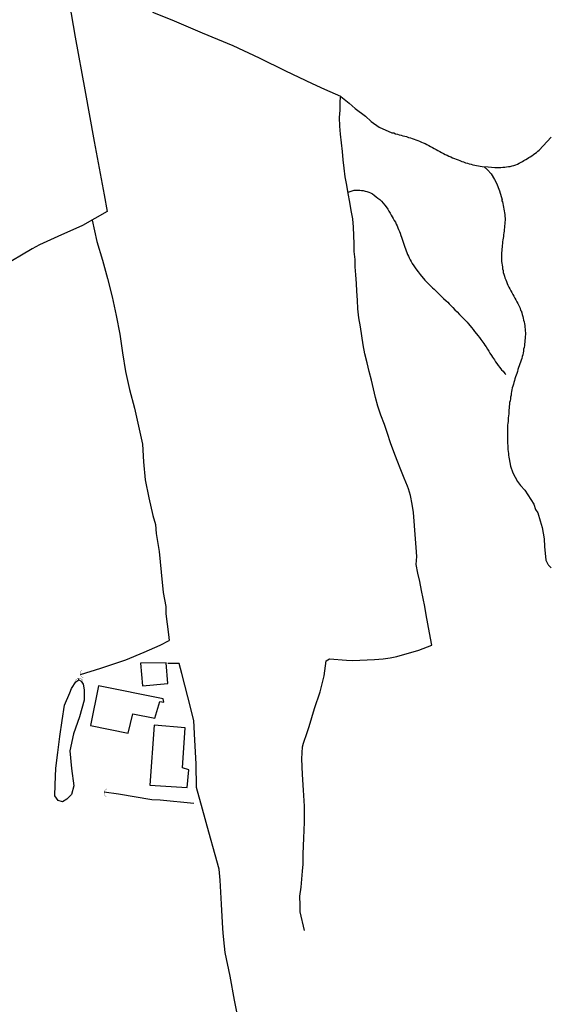
# Model space of a CAD drawing. Units: millimetres. Extents: x 187954 to 190370, y 1663203 to 1665981.
# Drawn here: x 188815 to 188914, y 1664032 to 1664215 of the extents above; entities that cross this region are included whole.
import ezdxf

# ---------------------------------------------------------------- set-up
doc = ezdxf.new("R2010")
doc.units = ezdxf.units.MM
for name, color, linetype in [('IMAGEM', 7, 'Continuous'), ('V-ARROIO', 5, 'Continuous'), ('V-BUEIRO', 5, 'Continuous'), ('V-EDIFICACAO', 2, 'Continuous'), ('V-LAGOA', 5, 'Continuous'), ('V-LOTE', 1, 'Continuous'), ('V-VALETA', 6, 'Continuous')]:
    doc.layers.add(name, color=color, linetype=linetype)
picture_1 = doc.add_image_def('image1.jpg', size_in_pixel=(4027, 4629))

# ---------------------------------------------------------------- blocks, each defined once
blk = doc.blocks.new('305')
at = {"color": 0, "linetype": 'ByBlock', "lineweight": -2, "const_width": 0.05}
blk.add_lwpolyline([(0.73, 0.39, 0.60863), (-0.73, 0.38)], format="xyb", dxfattribs=at)

msp = doc.modelspace()

# ---------------------------------------------------------------- linework, layer by layer
at = {"layer": 'V-ARROIO'}
for points in [[(188874.58, 1664201.19), (188876.12, 1664199.93), (188877.21, 1664198.96), (188879.13, 1664197.5), (188880.18, 1664196.54), (188881.69, 1664195.45), (188884.03, 1664194.43), (188884.41, 1664194.38), (188884.75, 1664194.25), (188885.09, 1664194.17), (188885.43, 1664194.04), (188885.77, 1664193.95), (188886.11, 1664193.87), (188886.45, 1664193.78), (188886.8, 1664193.7), (188887.18, 1664193.57), (188887.52, 1664193.48), (188887.86, 1664193.36), (188888.2, 1664193.23), (188888.54, 1664193.1), (188888.88, 1664192.97), (188889.22, 1664192.85), (188889.56, 1664192.7), (188889.9, 1664192.55), (188890.24, 1664192.42), (188890.58, 1664192.25), (188890.92, 1664192.06), (188891.27, 1664191.89), (188891.61, 1664191.68), (188891.95, 1664191.48), (188892.29, 1664191.31), (188892.63, 1664191.1), (188892.97, 1664190.93), (188893.31, 1664190.76), (188893.65, 1664190.57), (188893.99, 1664190.38), (188894.33, 1664190.25), (188894.67, 1664190.08), (188895.01, 1664189.93), (188895.35, 1664189.78), (188895.69, 1664189.63), (188896.03, 1664189.48), (188896.37, 1664189.38), (188896.71, 1664189.23), (188897.06, 1664189.1), (188897.4, 1664188.99), (188897.78, 1664188.84), (188898.12, 1664188.76), (188898.46, 1664188.67), (188898.8, 1664188.55), (188899.14, 1664188.46), (188899.48, 1664188.38), (188899.82, 1664188.31), (188900.16, 1664188.25), (188900.5, 1664188.18), (188900.84, 1664188.12), (188901.99, 1664188.08), (188903.23, 1664187.97), (188903.97, 1664187.95), (188904.33, 1664187.97), (188904.68, 1664187.99), (188905.06, 1664188.04), (188905.4, 1664188.08), (188905.74, 1664188.12), (188906.08, 1664188.16), (188906.42, 1664188.25), (188906.76, 1664188.33), (188907.1, 1664188.46), (188907.42, 1664188.59), (188907.74, 1664188.74), (188908.08, 1664188.93), (188908.35, 1664189.08), (188908.63, 1664189.25), (188908.95, 1664189.44), (188909.27, 1664189.63), (188909.52, 1664189.8), (188909.78, 1664189.97), (188910.08, 1664190.16), (188910.38, 1664190.36), (188910.68, 1664190.57), (188910.98, 1664190.78), (188911.23, 1664190.99), (188911.46, 1664191.21), (188913.68, 1664193.59)], [(188901.25, 1664188.11), (188901.86, 1664187.51), (188902.54, 1664186.81), (188903.17, 1664185.75), (188903.5, 1664185.05), (188904.05, 1664183.59), (188904.55, 1664181.94), (188904.54, 1664181.89), (188904.54, 1664181.76), (188904.63, 1664181.59), (188904.65, 1664181.54), (188904.67, 1664181.25), (188904.76, 1664180.91), (188904.82, 1664180.57), (188904.88, 1664180.23), (188904.95, 1664179.89), (188905.03, 1664179.55), (188905.08, 1664179.21), (188905.08, 1664178.86), (188905.12, 1664178.52), (188905.12, 1664178.14), (188905.08, 1664177.8), (188905.08, 1664177.46), (188905.03, 1664177.12), (188904.99, 1664176.78), (188904.97, 1664176.44), (188904.95, 1664176.1), (188904.91, 1664175.8), (188904.84, 1664175.46), (188904.82, 1664175.12), (188904.74, 1664174.78), (188904.69, 1664174.48), (188904.65, 1664174.14), (188904.61, 1664173.8), (188904.57, 1664173.46), (188904.57, 1664173.16), (188904.52, 1664172.82), (188904.52, 1664172.48), (188904.48, 1664172.14), (188904.48, 1664171.84), (188904.44, 1664171.5), (188904.44, 1664171.16), (188904.44, 1664170.82), (188904.46, 1664170.48), (188904.5, 1664170.14), (188904.57, 1664169.8), (188904.61, 1664169.46), (188904.65, 1664169.12), (188904.74, 1664168.78), (188904.78, 1664168.43), (188904.86, 1664168.09), (188904.99, 1664167.75), (188905.08, 1664167.41), (188905.23, 1664167.07), (188905.37, 1664166.73), (188905.5, 1664166.39), (188905.65, 1664166.05), (188905.82, 1664165.71), (188906.01, 1664165.37), (188906.21, 1664165.03), (188906.38, 1664164.69), (188906.55, 1664164.35), (188906.76, 1664164.01), (188906.91, 1664163.67), (188907.1, 1664163.33), (188907.29, 1664162.99), (188907.48, 1664162.64), (188907.9, 1664161.81), (188908.01, 1664161.33), (188908.12, 1664161.35), (188908.23, 1664160.94), (188908.31, 1664160.6), (188908.44, 1664160.26), (188908.48, 1664159.92), (188908.57, 1664159.58), (188908.67, 1664159.24), (188908.7, 1664158.9), (188908.78, 1664158.56), (188908.82, 1664158.22), (188908.87, 1664157.88), (188908.87, 1664157.54), (188908.89, 1664157.2), (188908.89, 1664156.86), (188908.87, 1664156.51), (188908.84, 1664156.17), (188908.82, 1664155.83), (188908.78, 1664155.49), (188908.74, 1664155.15), (188908.7, 1664154.81), (188908.65, 1664154.47), (188908.57, 1664154.13), (188908.52, 1664153.79), (188908.48, 1664153.45), (188908.4, 1664153.11), (188908.31, 1664152.77), (188908.23, 1664152.43), (188908.1, 1664152.09), (188907.97, 1664151.75), (188907.84, 1664151.41), (188907.72, 1664151.07), (188907.59, 1664150.72), (188907.59, 1664150.72), (188907.5, 1664150.38), (188907.4, 1664150), (188907.31, 1664149.66), (188907.21, 1664149.32), (188907.08, 1664148.98), (188906.95, 1664148.64), (188906.86, 1664148.3), (188906.76, 1664147.96), (188906.67, 1664147.62), (188906.57, 1664147.28), (188906.46, 1664146.94), (188906.38, 1664146.6), (188906.31, 1664146.25), (188906.27, 1664145.91), (188906.23, 1664145.57), (188906.14, 1664145.23), (188906.1, 1664144.89), (188906.04, 1664144.55), (188905.97, 1664144.21), (188905.91, 1664143.87), (188905.89, 1664143.53), (188905.86, 1664143.19), (188905.84, 1664142.85), (188905.84, 1664142.51), (188905.8, 1664142.12), (188905.76, 1664141.78), (188905.72, 1664141.4), (188905.72, 1664141.06), (188905.67, 1664140.72), (188905.63, 1664140.38), (188905.59, 1664140.04), (188905.59, 1664139.7), (188905.59, 1664139.36), (188905.59, 1664139.02), (188905.59, 1664138.68), (188905.59, 1664138.34), (188905.59, 1664138), (188905.59, 1664137.65), (188905.59, 1664137.31), (188905.59, 1664136.93), (188905.59, 1664136.59), (188905.61, 1664136.21), (188905.63, 1664135.87), (188905.65, 1664135.48), (188905.7, 1664135.1), (188905.76, 1664134.76), (188905.76, 1664134.42), (188905.82, 1664134.08), (188905.89, 1664133.74), (188906.15, 1664132.38), (188906.54, 1664131.17), (188907.4, 1664129.52), (188907.98, 1664128.78), (188908.81, 1664127.91), (188910.46, 1664125.33), (188910.8, 1664124.33), (188911.24, 1664123.73), (188911.67, 1664122.22), (188912.01, 1664120.97), (188912.37, 1664118.89), (188912.42, 1664117.42), (188912.71, 1664114.9), (188912.99, 1664114.27), (188913.1, 1664114.13), (188913.14, 1664114.07), (188913.21, 1664113.98), (188913.49, 1664113.64), (188913.7, 1664113.45)], [(188875.91, 1664183.38), (188877.02, 1664183.73), (188877.69, 1664183.76), (188878.07, 1664183.74), (188878.41, 1664183.69), (188878.75, 1664183.65), (188879.09, 1664183.57), (188879.43, 1664183.48), (188879.77, 1664183.35), (188880.11, 1664183.23), (188880.45, 1664183.03), (188880.79, 1664182.78), (188881.13, 1664182.52), (188881.45, 1664182.27), (188881.79, 1664181.99), (188882.13, 1664181.67), (188882.45, 1664181.33), (188882.77, 1664180.95), (188883, 1664180.63), (188883.3, 1664180.23), (188883.51, 1664179.84), (188883.73, 1664179.46), (188883.92, 1664179.12), (188884.09, 1664178.78), (188884.3, 1664178.44), (188884.49, 1664178.1), (188884.71, 1664177.76), (188884.88, 1664177.42), (188885.05, 1664177.08), (188885.18, 1664176.74), (188885.3, 1664176.4), (188885.45, 1664176.06), (188885.58, 1664175.71), (188885.73, 1664175.33), (188885.86, 1664174.99), (188885.98, 1664174.61), (188886.11, 1664174.27), (188886.22, 1664173.88), (188886.34, 1664173.5), (188886.47, 1664173.16), (188886.58, 1664172.82), (188886.71, 1664172.48), (188886.84, 1664172.14), (188886.96, 1664171.8), (188887.13, 1664171.46), (188887.3, 1664171.12), (188887.47, 1664170.78), (188887.67, 1664170.44), (188887.86, 1664170.12), (188888.16, 1664169.67), (188888.37, 1664169.31), (188888.69, 1664168.86), (188888.92, 1664168.54), (188889.33, 1664168.05), (188889.58, 1664167.75), (188889.92, 1664167.33), (188890.18, 1664167.01), (188890.62, 1664166.58), (188890.99, 1664166.18), (188891.24, 1664165.92), (188891.63, 1664165.54), (188891.9, 1664165.3), (188892.22, 1664164.98), (188892.69, 1664164.56), (188893.03, 1664164.22), (188893.41, 1664163.84), (188893.67, 1664163.58), (188894.14, 1664163.18), (188894.46, 1664162.88), (188894.73, 1664162.6), (188895.09, 1664162.22), (188895.37, 1664161.92), (188895.8, 1664161.49), (188896.2, 1664161.09), (188896.63, 1664160.62), (188897.05, 1664160.19), (188897.44, 1664159.79), (188897.69, 1664159.53), (188898.05, 1664159.2), (188898.28, 1664158.92), (188898.63, 1664158.52), (188898.88, 1664158.21), (188899.2, 1664157.79), (188899.46, 1664157.45), (188899.8, 1664157.03), (188900.05, 1664156.7), (188900.35, 1664156.3), (188900.59, 1664155.96), (188900.82, 1664155.68), (188901.14, 1664155.24), (188901.38, 1664154.9), (188901.59, 1664154.6), (188901.86, 1664154.13), (188902.08, 1664153.79), (188902.29, 1664153.43), (188902.59, 1664152.98), (188902.8, 1664152.66), (188903.14, 1664152.17), (188903.35, 1664151.83), (188903.61, 1664151.51), (188903.86, 1664151.11), (188903.86, 1664151.11), (188904.14, 1664150.76), (188904.48, 1664150.34), (188904.74, 1664150.04), (188905.08, 1664149.62), (188905.27, 1664149.42)]]:
    msp.add_lwpolyline(points, dxfattribs=at)
at = {"layer": 'V-EDIFICACAO'}
for points in [[(188837.32, 1664095.72), (188837.7, 1664091.54), (188842.39, 1664091.98), (188842.06, 1664095.81), (188837.32, 1664095.72)], [(188829.48, 1664091.51), (188827.99, 1664084.13), (188834.98, 1664082.68), (188835.87, 1664086.29), (188839.95, 1664085.53), (188840.89, 1664088.59), (188841.64, 1664088.49), (188841.53, 1664089.1), (188829.48, 1664091.51)], [(188839.86, 1664084.19), (188839.05, 1664073.06), (188845.95, 1664072.63), (188846.28, 1664075.87), (188845.14, 1664076.23), (188845.6, 1664083.72), (188839.86, 1664084.19)]]:
    msp.add_lwpolyline(points, close=True, dxfattribs=at)
at = {"layer": 'V-LAGOA'}
msp.add_lwpolyline([(188825.8, 1664092.63), (188826.28, 1664092.37), (188826.64, 1664091.8), (188826.8, 1664090.79), (188826.83, 1664088.87), (188825.95, 1664085.76), (188824.82, 1664082.58), (188824.14, 1664079.45), (188824.47, 1664076.16), (188824.91, 1664072.94), (188824.47, 1664071.32), (188823.61, 1664070.41), (188822.78, 1664069.91), (188821.96, 1664070.2), (188821.37, 1664071.08), (188821.4, 1664073.09), (188821.54, 1664076.17), (188821.93, 1664079.11), (188822.32, 1664082.08), (188822.71, 1664085.05), (188823.18, 1664087.92), (188824.15, 1664090.21), (188824.48, 1664090.99), (188825.24, 1664092.23), (188825.8, 1664092.65)], close=True, dxfattribs=at)
at = {"layer": 'V-LOTE'}
for points in [[(188823.63, 1664220.96), (188825.14, 1664212.22), (188826.92, 1664202.43), (188828.66, 1664192.8), (188830.51, 1664182.9), (188831.1, 1664179.77)], [(188855.68, 1664028.61), (188854.81, 1664033.05), (188854, 1664037.49), (188853.05, 1664041.93), (188852.8, 1664044.23), (188852.67, 1664045.54), (188852.61, 1664046.39), (188852.35, 1664050.87), (188852.09, 1664055.33), (188851.96, 1664057.4), (188851.2, 1664060.06), (188850.01, 1664064.31), (188848.82, 1664068.56), (188847.7, 1664072.57), (188847.64, 1664076.99), (188847.38, 1664081.39), (188847.19, 1664085.09), (188846.13, 1664089.46), (188844.98, 1664093.83), (188844.49, 1664095.66), (188842.41, 1664095.7)]]:
    msp.add_lwpolyline(points, dxfattribs=at)
at = {"layer": 'V-VALETA'}
for points in [[(188874.58, 1664201.19), (188871.56, 1664202.5), (188869.28, 1664203.54), (188864.35, 1664205.91), (188859.43, 1664208.28), (188854.51, 1664210.61), (188848.82, 1664212.96), (188843.22, 1664215.35), (188839.59, 1664216.81)], [(188867.79, 1664045.99), (188867.02, 1664049.48), (188867.03, 1664050.7), (188866.91, 1664052.38), (188867.17, 1664054.08), (188867.43, 1664057.06), (188867.57, 1664058.35), (188867.58, 1664060.26), (188867.69, 1664063.19), (188867.8, 1664066.17), (188867.81, 1664069.15), (188867.59, 1664072.09), (188867.45, 1664075.03), (188867.34, 1664077.93), (188867.41, 1664080.17), (188867.62, 1664080.82), (188868.28, 1664082.83), (188868.66, 1664083.97), (188869.68, 1664087.27), (188870.7, 1664090.41), (188871.49, 1664093.39), (188871.81, 1664096.15), (188872.47, 1664096.56), (188875.59, 1664096.3), (188876.73, 1664096.25), (188880.8, 1664096.4), (188882.43, 1664096.55), (188883.73, 1664096.73), (188884.98, 1664097), (188889.1, 1664098.17), (188891.52, 1664099.08), (188891.06, 1664101.39), (188890.72, 1664103.05), (188890.42, 1664104.72), (188890.16, 1664106.25), (188889.88, 1664107.76), (188889.6, 1664109.27), (188889.23, 1664110.91), (188888.88, 1664112.51), (188888.6, 1664114.09), (188888.73, 1664115.6), (188888.6, 1664117.26), (188888.48, 1664118.89), (188888.34, 1664120.51), (188888.21, 1664122.13), (188888.1, 1664123.74), (188887.81, 1664125.33), (188887.53, 1664126.93), (188887.18, 1664128.17), (188886.98, 1664128.64), (188886.37, 1664130.18), (188885.73, 1664131.7), (188885.05, 1664133.42), (188884.43, 1664135.08), (188883.82, 1664136.74), (188883.25, 1664138.46), (188882.67, 1664140.14), (188881.99, 1664141.86), (188881.44, 1664143.53), (188881.02, 1664145.16), (188880.66, 1664146.77), (188880.24, 1664148.38), (188879.86, 1664150.01), (188879.48, 1664151.64), (188879.04, 1664153.29), (188878.74, 1664154.96), (188878.5, 1664156.65), (188878.22, 1664158.33), (188877.94, 1664160.01), (188877.71, 1664161.69), (188877.64, 1664163.3), (188877.54, 1664164.97), (188877.46, 1664166.39), (188877.38, 1664167.98), (188877.22, 1664169.46), (188877.25, 1664170.82), (188877.06, 1664172.32), (188877.07, 1664173.77), (188876.99, 1664175.3), (188876.91, 1664176.84), (188876.78, 1664178.39), (188876.49, 1664179.96), (188876.22, 1664181.53), (188875.96, 1664183.11), (188875.68, 1664184.68), (188875.36, 1664186.25), (188875.21, 1664187.82), (188875.03, 1664189.38), (188874.87, 1664190.95), (188874.68, 1664192.52), (188874.5, 1664194.18), (188874.4, 1664195.63), (188874.34, 1664197.24), (188874.43, 1664198.63), (188874.44, 1664200.19), (188874.52, 1664200.98), (188874.58, 1664201.19), (188874.59, 1664201.18)], [(188831.09, 1664179.8), (188826.52, 1664177.17), (188821.94, 1664175.1), (188818.49, 1664173.54), (188817.16, 1664172.81), (188811.51, 1664169.47)], [(188828.29, 1664178.19), (188829.15, 1664174.22), (188830.2, 1664170.74), (188831.18, 1664167.31), (188832.05, 1664163.88), (188832.79, 1664160.4), (188833.44, 1664156.94), (188833.98, 1664153.48), (188834.52, 1664150.03), (188835.23, 1664146.67), (188836.19, 1664143.15), (188836.95, 1664139.83), (188837.66, 1664136.47), (188837.83, 1664133.2), (188838.18, 1664129.84), (188838.83, 1664126.5), (188839.62, 1664123.18), (188840.12, 1664121.51), (188840.22, 1664119.89), (188840.8, 1664116.53), (188841.15, 1664112.69), (188841.51, 1664108.87), (188842.04, 1664106.28), (188842.01, 1664104.9), (188842.52, 1664101.06), (188842.66, 1664099.93)], [(188837.98, 1664097.79), (188840.94, 1664099.1), (188842.66, 1664099.93)], [(188826.11, 1664093.64), (188829.91, 1664094.78), (188834.56, 1664096.38), (188837.98, 1664097.79)], [(188825.8, 1664092.62), (188825.78, 1664092.89)], [(188847.24, 1664069.62), (188840.97, 1664070.27), (188839.43, 1664070.3), (188833.2, 1664071.36), (188830.55, 1664071.71)]]:
    msp.add_lwpolyline(points, dxfattribs=at)

# ---------------------------------------------------------------- block references
at = {"layer": 'V-BUEIRO'}
for p, xscale, yscale, zscale, rotation in [((188826.91, 1664093.83), 0.999996934399847, 0.999996934399847, 0.999996934399847, 105), ((188831.37, 1664071.58), 0.9999996357158759, 0.9999996357158759, 0.9999996357158759, 83.00000000000001)]:
    msp.add_blockref('305', p, dxfattribs=dict(at, xscale=xscale, yscale=yscale, zscale=zscale, rotation=rotation))
at = {"layer": 'V-BUEIRO', "xscale": 0.999998301267624, "yscale": 0.999998301267624, "zscale": 0.999998301267624}
msp.add_blockref('305', (188825.88, 1664092.07), dxfattribs=at)

# ---------------------------------------------------------------- referenced raster images: frames only (the image files are external)
at = {"layer": 'IMAGEM'}
image = msp.add_image(picture_1, insert=(187953.52, 1663203.29), size_in_units=(2416.8, 2778.09), dxfattribs=at)
image.dxf.flags = 7

doc.saveas('drawing.dxf')
